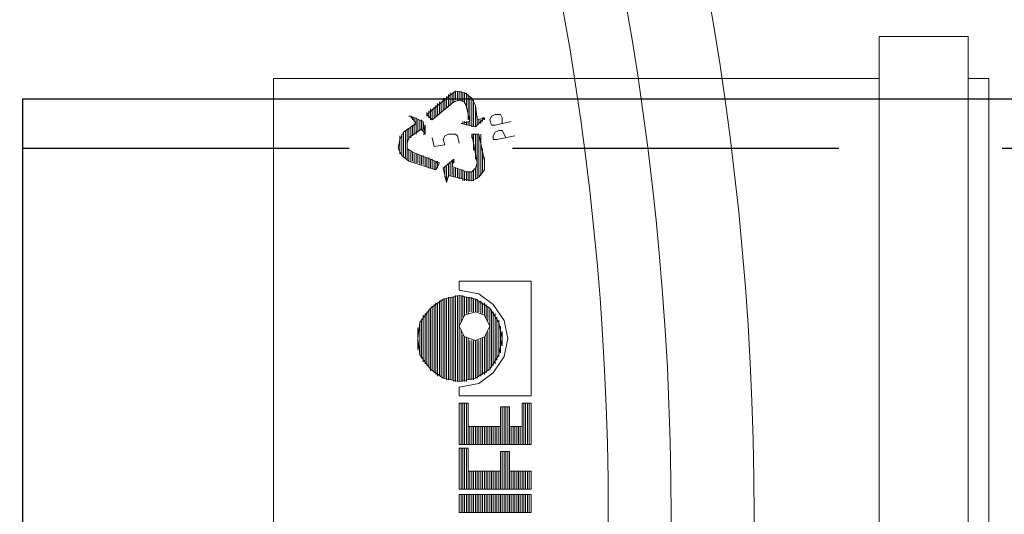
# Model space of a CAD drawing. Units: millimetres. Extents: x 925 to 11582, y 2166 to 11926.
# Drawn here: x 3467 to 3655, y 3751 to 3846 of the extents above; entities that cross this region are included whole.
import ezdxf

# ---------------------------------------------------------------- set-up
doc = ezdxf.new("R2010")
doc.units = ezdxf.units.MM
doc.linetypes.add('DASHED2', pattern=[0.375, 0.25, -0.125])
doc.layers.add('PP', color=20, linetype='Continuous', lineweight=5)
doc.layers.add('Pragma-Rib-Layer', color=22, linetype='Continuous', lineweight=5)

# ---------------------------------------------------------------- blocks, each defined once
blk = doc.blocks.new('Cone 1000_800-Top view')
at = {"lineweight": -2}
for points in [[(73.57, -541.48), (72.2, -540.79), (70.48, -540.45), (69.1, -541.14), (68.07, -542.51)], [(69.45, -540.79), (72.89, -540.79)], [(69.79, -540.79), (72.54, -540.79)], [(70.13, -540.79), (72.2, -540.79)], [(66.35, -547.67), (68.07, -542.51)], [(68.07, -542.51), (70.13, -542.51)], [(68.07, -542.86), (69.79, -542.86)], [(68.07, -542.86), (69.79, -542.86)], [(73.92, -542.17), (68.42, -542.17), (70.82, -542.17)], [(68.42, -542.17), (70.48, -542.17)], [(68.42, -542.51), (70.13, -542.51)], [(68.76, -541.48), (73.57, -541.48)], [(73.57, -541.83), (68.76, -541.83), (73.92, -541.83)], [(69.1, -541.14), (73.23, -541.14)], [(69.1, -541.48), (73.23, -541.48)], [(69.45, -541.14), (72.89, -541.14)], [(72.54, -542.51), (71.51, -542.17), (70.48, -542.17), (69.79, -543.2)], [(71.51, -542.17), (73.92, -542.17)], [(71.85, -542.17), (74.26, -542.17)], [(72.2, -542.51), (74.26, -542.51)], [(72.2, -542.51), (74.26, -542.51)], [(74.26, -544.92), (72.54, -542.51)], [(72.54, -542.86), (74.6, -542.86)], [(72.54, -542.86), (74.6, -542.86)], [(73.57, -541.48), (75.29, -543.89), (76.67, -542.86)], [(75.64, -545.26), (76.67, -542.86)], [(76.32, -543.2), (76.32, -542.86)], [(76.67, -542.86), (76.67, -542.51)], [(42.29, -552.14), (41.6, -549.04), (39.88, -546.64), (37.13, -544.58), (34.04, -544.23), (30.94, -544.58), (28.19, -546.64), (26.47, -549.04), (25.78, -552.14), (26.47, -555.23), (28.19, -557.98), (30.94, -559.7), (34.04, -560.39), (37.13, -559.7), (39.88, -557.98), (41.6, -555.23), (42.29, -552.14)], [(30.94, -544.58), (37.13, -544.58)], [(31.29, -544.58), (36.44, -544.58)], [(31.97, -544.23), (36.1, -544.23)], [(32.66, -544.23), (35.41, -544.23)], [(66.35, -547.67), (67.73, -548.36), (69.79, -543.2)], [(67.38, -544.58), (69.1, -544.58)], [(67.38, -544.58), (69.1, -544.58)], [(67.73, -543.54), (69.45, -543.54)], [(67.73, -543.54), (69.45, -543.54)], [(67.73, -543.89), (69.45, -543.89)], [(67.73, -543.89), (69.45, -543.89)], [(67.73, -544.23), (69.45, -544.23)], [(67.73, -544.23), (69.45, -544.23)], [(67.73, -544.58), (69.1, -544.58)], [(68.07, -543.2), (69.79, -543.2)], [(68.07, -543.2), (69.79, -543.2)], [(68.07, -543.2), (69.79, -543.2)], [(72.89, -543.2), (74.95, -543.2)], [(72.89, -543.2), (74.95, -543.2)], [(72.89, -543.2), (74.95, -543.2)], [(73.23, -543.54), (75.29, -543.54)], [(73.23, -543.54), (75.29, -543.54)], [(73.23, -543.89), (76.32, -543.89)], [(73.57, -543.89), (76.32, -543.89)], [(73.57, -544.23), (75.98, -544.23)], [(73.92, -544.23), (75.98, -544.23)], [(73.92, -544.58), (75.98, -544.58)], [(73.92, -544.58), (75.98, -544.58)], [(74.26, -544.58), (75.98, -544.58)], [(75.64, -543.54), (76.32, -543.54)], [(75.64, -543.54), (76.32, -543.54)], [(75.98, -543.2), (76.32, -543.2)], [(75.98, -543.2), (76.32, -543.2)], [(27.85, -546.64), (39.88, -546.64)], [(38.51, -545.61), (29.22, -545.61), (38.85, -545.61)], [(29.57, -545.26), (38.51, -545.26)], [(37.82, -545.26), (29.91, -545.26), (38.16, -545.26)], [(30.25, -544.92), (37.82, -544.92)], [(30.6, -544.92), (37.47, -544.92)], [(66.7, -546.29), (68.42, -546.29)], [(66.7, -546.64), (68.42, -546.64)], [(66.7, -546.64), (68.42, -546.64)], [(66.7, -546.64), (68.42, -546.64)], [(67.04, -545.61), (68.76, -545.61)], [(67.04, -545.61), (68.76, -545.61)], [(67.04, -545.61), (68.76, -545.61)], [(67.04, -545.95), (68.76, -545.95)], [(67.04, -545.95), (68.76, -545.95)], [(67.04, -546.29), (68.76, -546.29)], [(67.38, -544.92), (69.1, -544.92)], [(67.38, -544.92), (69.1, -544.92)], [(67.38, -545.26), (68.76, -545.26)], [(67.38, -545.26), (69.1, -545.26)], [(73.23, -545.61), (74.26, -544.92)], [(73.23, -545.61), (73.23, -545.26)], [(75.64, -545.26), (73.23, -545.61)], [(73.23, -545.61), (73.92, -545.61)], [(73.57, -545.26), (75.64, -545.26)], [(73.57, -545.61), (74.95, -545.61)], [(73.92, -544.92), (75.64, -544.92)], [(73.92, -545.26), (75.64, -545.26)], [(74.26, -544.92), (75.98, -544.92)], [(75.98, -546.98), (77.01, -545.95)], [(75.98, -546.64), (78.04, -546.64)], [(75.98, -546.64), (77.7, -546.64)], [(76.32, -546.29), (77.7, -546.29)], [(76.32, -546.64), (77.7, -546.64)], [(76.67, -545.95), (77.35, -545.95)], [(76.67, -546.29), (77.35, -546.29)], [(77.01, -545.95), (77.35, -545.95)], [(77.01, -545.95), (80.45, -550.08)], [(27.16, -548.01), (40.91, -548.01), (26.82, -548.01)], [(27.5, -547.67), (40.57, -547.67)], [(66.35, -547.33), (68.07, -547.33)], [(66.35, -547.67), (68.07, -547.67)], [(66.35, -547.67), (68.07, -547.67)], [(66.7, -546.98), (68.42, -546.98)], [(66.7, -546.98), (68.42, -546.98)], [(66.7, -547.33), (68.07, -547.33)], [(66.7, -548.01), (68.07, -548.01)], [(67.04, -548.01), (68.07, -548.01)], [(67.73, -548.01), (67.73, -547.67)], [(71.51, -552.14), (72.89, -551.8), (73.23, -551.45), (73.23, -550.08), (72.89, -549.39), (72.2, -549.04), (71.17, -549.39), (70.82, -547.33), (72.54, -546.98)], [(75.98, -546.98), (78.04, -546.98)], [(75.98, -546.98), (78.04, -546.98)], [(75.98, -546.98), (79.42, -551.11)], [(76.32, -547.33), (78.39, -547.33)], [(76.32, -547.33), (78.39, -547.33)], [(76.67, -547.67), (78.73, -547.67)], [(76.67, -547.67), (78.73, -547.67)], [(76.67, -548.01), (78.73, -548.01)], [(77.01, -548.01), (79.07, -548.01)], [(77.01, -548.01), (79.07, -548.01)], [(77.01, -548.36), (79.07, -548.36)], [(77.35, -548.36), (79.42, -548.36)], [(66.7, -549.04), (63.95, -549.73)], [(64.63, -552.83), (65.32, -550.08), (63.95, -549.73)], [(64.29, -549.73), (67.04, -549.73)], [(64.29, -549.73), (67.04, -549.73)], [(64.98, -549.39), (67.04, -549.39)], [(64.98, -550.08), (67.38, -550.08)], [(65.32, -550.08), (67.38, -550.08)], [(65.32, -550.42), (67.73, -550.42)], [(65.32, -550.42), (67.73, -550.42)], [(65.32, -550.42), (67.38, -550.42)], [(65.67, -549.39), (66.7, -549.39)], [(66.7, -549.04), (68.42, -551.11), (67.04, -550.76)], [(78.04, -549.04), (80.1, -549.04)], [(78.04, -549.39), (80.1, -549.39)], [(78.04, -549.39), (80.1, -549.39)], [(78.39, -549.73), (80.45, -549.73)], [(78.39, -549.73), (80.45, -549.73)], [(78.39, -550.08), (80.45, -550.08)], [(78.73, -550.08), (80.79, -550.08)], [(78.73, -555.23), (80.1, -554.55), (81.14, -553.17), (81.48, -551.45), (80.45, -550.08)], [(78.73, -550.42), (80.79, -550.42)], [(79.07, -550.42), (81.14, -550.42)], [(79.07, -550.42), (80.79, -550.42)], [(4.13, -552.14), (0.69, -552.14), (0.69, -565.89)], [(4.13, -552.14), (4.13, -565.89)], [(5.16, -552.14), (5.16, -565.89)], [(5.16, -552.14), (13.06, -552.14)], [(8.59, -553.86), (13.06, -553.86), (13.06, -552.14)], [(13.75, -552.14), (21.66, -552.14)], [(13.75, -552.14), (13.75, -565.89)], [(21.66, -552.14), (21.66, -553.86)], [(23.03, -552.14), (24.75, -552.14)], [(23.03, -552.14), (23.03, -565.89)], [(24.75, -552.14), (25.44, -555.92), (27.5, -558.67), (30.6, -560.73), (34.04, -561.42), (37.47, -560.73), (40.57, -558.67), (42.63, -555.92), (43.32, -552.14)], [(41.94, -551.45), (25.78, -551.45), (42.29, -551.45)], [(39.19, -555.23), (38.51, -553.17), (36.44, -552.14), (34.38, -553.17), (33.69, -555.23), (34.38, -556.95), (36.44, -557.98), (38.51, -556.95), (39.19, -555.23)], [(45.04, -565.89), (45.04, -552.14), (43.32, -552.14)], [(64.63, -552.14), (66.35, -552.14)], [(64.63, -552.14), (66.35, -552.14)], [(64.98, -551.11), (66.7, -551.11)], [(64.98, -551.45), (66.7, -551.45)], [(64.98, -551.45), (66.7, -551.45)], [(64.98, -551.45), (66.7, -551.45)], [(64.98, -551.8), (66.35, -551.8)], [(64.98, -551.8), (66.7, -551.8)], [(65.32, -550.76), (67.04, -550.76)], [(65.32, -550.76), (68.07, -550.76)], [(65.32, -551.11), (66.7, -551.11)], [(67.04, -550.76), (66.01, -553.51)], [(67.38, -550.76), (68.07, -550.76)], [(67.73, -551.11), (68.07, -551.11)], [(68.07, -551.11), (68.42, -551.11)], [(78.39, -553.51), (79.42, -553.17), (79.76, -552.14), (79.42, -551.11)], [(79.07, -550.76), (81.14, -550.76)], [(79.42, -550.76), (81.14, -550.76)], [(79.42, -551.11), (81.14, -551.11)], [(79.42, -551.11), (81.14, -551.11)], [(79.76, -551.45), (81.48, -551.45)], [(79.76, -551.45), (81.14, -551.45)], [(79.76, -551.45), (81.14, -551.45)], [(79.76, -551.8), (81.48, -551.8)], [(79.76, -551.8), (81.48, -551.8)], [(79.76, -552.14), (81.48, -552.14)], [(79.76, -552.14), (81.48, -552.14)], [(0.69, -552.48), (4.13, -552.48)], [(0.69, -552.48), (4.13, -552.48)], [(0.69, -552.48), (4.13, -552.48)], [(0.69, -552.83), (4.13, -552.83)], [(0.69, -552.83), (4.13, -552.83)], [(0.69, -553.17), (4.13, -553.17)], [(0.69, -553.17), (4.13, -553.17)], [(0.69, -553.51), (4.13, -553.51)], [(0.69, -553.51), (4.13, -553.51)], [(0.69, -553.51), (4.13, -553.51)], [(0.69, -553.86), (4.13, -553.86)], [(0.69, -553.86), (4.13, -553.86)], [(0.69, -554.2), (4.13, -554.2)], [(0.69, -554.2), (4.13, -554.2)], [(5.16, -552.48), (13.06, -552.48)], [(5.16, -552.48), (13.06, -552.48)], [(5.16, -552.48), (13.06, -552.48)], [(5.16, -552.83), (13.06, -552.83)], [(5.16, -552.83), (13.06, -552.83)], [(5.16, -553.17), (13.06, -553.17)], [(5.16, -553.17), (13.06, -553.17)], [(5.16, -553.51), (13.06, -553.51)], [(5.16, -553.51), (13.06, -553.51)], [(5.16, -553.51), (13.06, -553.51)], [(5.16, -553.86), (13.06, -553.86)], [(5.16, -553.86), (13.06, -553.86)], [(5.16, -554.2), (8.59, -554.2)], [(5.16, -554.2), (8.59, -554.2)], [(8.59, -553.86), (8.59, -560.05)], [(13.75, -552.48), (21.66, -552.48)], [(13.75, -552.48), (21.66, -552.48)], [(13.75, -552.48), (21.66, -552.48)], [(13.75, -552.83), (21.66, -552.83)], [(13.75, -552.83), (21.66, -552.83)], [(13.75, -553.17), (21.66, -553.17)], [(13.75, -553.17), (21.66, -553.17)], [(13.75, -553.51), (21.66, -553.51)], [(13.75, -553.51), (21.66, -553.51)], [(13.75, -553.51), (21.66, -553.51)], [(13.75, -553.86), (21.66, -553.86)], [(13.75, -553.86), (21.66, -553.86)], [(13.75, -554.2), (17.19, -554.2)], [(13.75, -554.2), (17.19, -554.2)], [(17.19, -553.86), (21.66, -553.86)], [(17.19, -553.86), (17.19, -560.05)], [(25.78, -552.48), (35.07, -552.48)], [(25.78, -552.48), (35.41, -552.48)], [(25.78, -552.48), (35.75, -552.48)], [(25.78, -552.83), (34.72, -552.83)], [(25.78, -552.83), (34.72, -552.83)], [(25.78, -553.17), (34.38, -553.17)], [(25.78, -553.17), (34.38, -553.17)], [(25.78, -553.51), (34.38, -553.51)], [(26.13, -553.51), (34.04, -553.51)], [(26.13, -553.51), (34.04, -553.51)], [(26.13, -553.86), (34.04, -553.86)], [(26.13, -553.86), (34.04, -553.86)], [(26.13, -554.2), (33.69, -554.2)], [(26.13, -554.2), (33.69, -554.2)], [(37.13, -552.48), (42.29, -552.48)], [(37.47, -552.48), (42.29, -552.48)], [(37.82, -552.48), (42.29, -552.48)], [(38.16, -552.83), (42.29, -552.83)], [(38.16, -552.83), (42.29, -552.83)], [(38.51, -553.17), (41.94, -553.17)], [(38.51, -553.17), (41.94, -553.17)], [(38.85, -553.51), (41.94, -553.51)], [(38.85, -553.51), (41.94, -553.51)], [(38.85, -553.51), (41.94, -553.51)], [(38.85, -553.86), (41.94, -553.86)], [(39.19, -553.86), (41.94, -553.86)], [(39.19, -554.2), (41.94, -554.2)], [(39.19, -554.2), (41.94, -554.2)], [(64.29, -552.83), (66.01, -552.83)], [(64.63, -552.83), (64.29, -554.55), (64.98, -555.92), (66.35, -556.95), (68.07, -556.95)], [(64.29, -553.17), (66.01, -553.17)], [(64.29, -553.17), (66.01, -553.17)], [(64.29, -553.51), (66.01, -553.51)], [(64.29, -553.51), (66.01, -553.51)], [(64.29, -553.86), (66.01, -553.86)], [(64.29, -553.86), (66.01, -553.86)], [(64.29, -553.86), (66.01, -553.86)], [(64.29, -554.2), (66.01, -554.2)], [(64.29, -554.2), (66.01, -554.2)], [(64.63, -552.48), (66.35, -552.48)], [(64.63, -552.48), (66.35, -552.48)], [(64.63, -552.83), (66.35, -552.83)], [(64.63, -552.83), (66.35, -552.83)], [(66.01, -553.51), (66.01, -554.55), (66.7, -555.23), (67.73, -555.58)], [(78.39, -553.51), (75.64, -554.2), (75.29, -552.48), (74.6, -555.23)], [(74.95, -553.51), (75.64, -553.51)], [(74.95, -553.86), (75.64, -553.86)], [(74.95, -553.86), (75.64, -553.86)], [(74.95, -553.86), (75.64, -553.86)], [(74.95, -554.2), (80.45, -554.2)], [(74.95, -554.2), (80.45, -554.2)], [(75.29, -552.83), (75.29, -552.48)], [(75.29, -552.83), (75.64, -552.83)], [(75.29, -552.83), (75.64, -552.83)], [(75.29, -553.17), (75.64, -553.17)], [(75.29, -553.17), (75.64, -553.17)], [(75.29, -553.51), (75.64, -553.51)], [(75.98, -553.86), (80.79, -553.86)], [(77.01, -553.86), (80.79, -553.86)], [(77.7, -553.86), (80.79, -553.86)], [(78.39, -553.51), (80.79, -553.51)], [(79.07, -553.17), (81.14, -553.17)], [(79.07, -553.51), (81.14, -553.51)], [(79.42, -552.83), (81.14, -552.83)], [(79.42, -552.83), (81.14, -552.83)], [(79.42, -553.17), (81.14, -553.17)], [(79.76, -552.48), (81.48, -552.48)], [(79.76, -552.48), (81.48, -552.48)], [(79.76, -552.83), (81.14, -552.83)], [(0.69, -554.55), (4.13, -554.55)], [(0.69, -554.55), (4.13, -554.55)], [(0.69, -554.89), (4.13, -554.89)], [(0.69, -554.89), (4.13, -554.89)], [(0.69, -554.89), (4.13, -554.89)], [(0.69, -555.23), (4.13, -555.23)], [(0.69, -555.23), (4.13, -555.23)], [(0.69, -555.58), (4.13, -555.58)], [(0.69, -555.58), (4.13, -555.58)], [(0.69, -555.92), (4.13, -555.92)], [(0.69, -555.92), (4.13, -555.92)], [(0.69, -555.92), (4.13, -555.92)], [(5.16, -554.55), (8.59, -554.55)], [(5.16, -554.55), (8.59, -554.55)], [(5.16, -554.89), (8.59, -554.89)], [(5.16, -554.89), (8.59, -554.89)], [(5.16, -554.89), (8.59, -554.89)], [(5.16, -555.23), (8.59, -555.23)], [(5.16, -555.23), (8.59, -555.23)], [(5.16, -555.58), (8.59, -555.58)], [(5.16, -555.58), (8.59, -555.58)], [(5.16, -555.92), (8.59, -555.92)], [(5.16, -555.92), (8.59, -555.92)], [(5.16, -555.92), (8.59, -555.92)], [(13.75, -554.55), (17.19, -554.55)], [(13.75, -554.55), (17.19, -554.55)], [(13.75, -554.89), (17.19, -554.89)], [(13.75, -554.89), (17.19, -554.89)], [(13.75, -554.89), (17.19, -554.89)], [(13.75, -555.23), (17.19, -555.23)], [(13.75, -555.23), (17.19, -555.23)], [(13.75, -555.58), (17.19, -555.58)], [(13.75, -555.58), (17.19, -555.58)], [(13.75, -555.92), (17.19, -555.92)], [(13.75, -555.92), (17.19, -555.92)], [(13.75, -555.92), (17.19, -555.92)], [(26.13, -554.55), (33.69, -554.55)], [(26.13, -554.55), (33.69, -554.55)], [(26.13, -554.89), (33.69, -554.89)], [(26.13, -554.89), (33.69, -554.89)], [(26.47, -554.89), (33.69, -554.89)], [(26.47, -555.23), (33.69, -555.23)], [(26.47, -555.23), (33.69, -555.23)], [(26.47, -555.58), (33.69, -555.58)], [(26.47, -555.58), (33.69, -555.58)], [(26.82, -555.92), (33.69, -555.92)], [(26.82, -555.92), (33.69, -555.92)], [(26.82, -555.92), (33.69, -555.92)], [(39.19, -554.55), (41.94, -554.55)], [(39.19, -554.55), (41.94, -554.55)], [(39.19, -554.89), (41.6, -554.89)], [(39.19, -554.89), (41.6, -554.89)], [(39.19, -554.89), (41.6, -554.89)], [(39.19, -555.23), (41.6, -555.23)], [(39.19, -555.23), (41.6, -555.23)], [(39.19, -555.58), (41.26, -555.58)], [(39.19, -555.58), (41.6, -555.58)], [(39.19, -555.92), (41.26, -555.92)], [(39.19, -555.92), (41.26, -555.92)], [(39.19, -555.92), (41.26, -555.92)], [(64.29, -554.55), (66.01, -554.55)], [(64.29, -554.55), (66.01, -554.55)], [(64.29, -554.89), (66.01, -554.89)], [(64.63, -554.89), (66.35, -554.89)], [(64.63, -554.89), (66.35, -554.89)], [(64.63, -555.23), (66.7, -555.23)], [(64.63, -555.23), (66.7, -555.23)], [(64.63, -555.58), (73.23, -555.58)], [(64.98, -555.58), (73.23, -555.58)], [(64.98, -555.92), (73.23, -555.92)], [(64.98, -555.92), (73.23, -555.92)], [(73.23, -554.55), (67.73, -555.58)], [(68.07, -556.95), (73.23, -555.92), (73.23, -554.55)], [(68.42, -555.23), (73.23, -555.23)], [(69.1, -555.23), (73.23, -555.23)], [(70.13, -554.89), (73.23, -554.89)], [(70.82, -554.89), (73.23, -554.89)], [(71.85, -554.89), (73.23, -554.89)], [(72.54, -554.55), (73.23, -554.55)], [(74.6, -554.55), (80.1, -554.55)], [(74.6, -554.55), (80.1, -554.55)], [(74.6, -554.89), (79.07, -554.89)], [(74.6, -554.89), (79.42, -554.89)], [(74.6, -554.89), (79.76, -554.89)], [(74.6, -555.23), (78.39, -555.23)], [(74.6, -555.23), (76.32, -556.95)], [(74.95, -555.23), (77.35, -555.23)], [(74.95, -555.58), (75.98, -555.58)], [(74.95, -555.58), (76.67, -555.58)], [(75.29, -555.92), (75.98, -555.92)], [(75.29, -555.92), (75.98, -555.92)], [(78.73, -555.23), (75.98, -555.58), (76.32, -556.95)], [(0.69, -556.26), (4.13, -556.26)], [(0.69, -556.26), (4.13, -556.26)], [(0.69, -556.61), (4.13, -556.61)], [(0.69, -556.61), (4.13, -556.61)], [(0.69, -556.95), (4.13, -556.95)], [(0.69, -556.95), (4.13, -556.95)], [(0.69, -557.3), (4.13, -557.3)], [(0.69, -557.3), (4.13, -557.3)], [(0.69, -557.3), (4.13, -557.3)], [(0.69, -557.64), (4.13, -557.64)], [(0.69, -557.64), (4.13, -557.64)], [(0.69, -557.98), (4.13, -557.98)], [(0.69, -557.98), (4.13, -557.98)], [(5.16, -556.26), (8.59, -556.26)], [(5.16, -556.26), (8.59, -556.26)], [(5.16, -556.61), (8.59, -556.61)], [(5.16, -556.61), (8.59, -556.61)], [(5.16, -556.95), (8.59, -556.95)], [(5.16, -556.95), (8.59, -556.95)], [(5.16, -557.3), (8.59, -557.3)], [(5.16, -557.3), (8.59, -557.3)], [(5.16, -557.3), (8.59, -557.3)], [(5.16, -557.64), (8.59, -557.64)], [(5.16, -557.64), (8.59, -557.64)], [(5.16, -557.98), (8.59, -557.98)], [(5.16, -557.98), (8.59, -557.98)], [(13.75, -556.26), (17.19, -556.26)], [(13.75, -556.26), (17.19, -556.26)], [(13.75, -556.61), (17.19, -556.61)], [(13.75, -556.61), (17.19, -556.61)], [(13.75, -556.95), (17.19, -556.95)], [(13.75, -556.95), (17.19, -556.95)], [(13.75, -557.3), (17.19, -557.3)], [(13.75, -557.3), (17.19, -557.3)], [(13.75, -557.3), (17.19, -557.3)], [(13.75, -557.64), (17.19, -557.64)], [(13.75, -557.64), (17.19, -557.64)], [(13.75, -557.98), (17.19, -557.98)], [(13.75, -557.98), (17.19, -557.98)], [(26.82, -556.26), (34.04, -556.26)], [(26.82, -556.26), (34.04, -556.26)], [(27.16, -556.61), (34.04, -556.61)], [(27.16, -556.61), (34.04, -556.61)], [(27.16, -556.95), (34.38, -556.95)], [(27.5, -556.95), (34.38, -556.95)], [(27.5, -557.3), (34.72, -557.3)], [(27.5, -557.3), (34.72, -557.3)], [(27.85, -557.3), (35.07, -557.3)], [(27.85, -557.64), (35.41, -557.64)], [(27.85, -557.64), (35.07, -557.64)], [(37.47, -557.64), (39.88, -557.64)], [(37.82, -557.3), (40.22, -557.3)], [(37.82, -557.64), (40.22, -557.64)], [(38.16, -557.3), (40.57, -557.3)], [(38.51, -556.95), (40.57, -556.95)], [(38.51, -556.95), (40.91, -556.95)], [(38.51, -557.3), (40.57, -557.3)], [(38.85, -556.26), (40.91, -556.26)], [(38.85, -556.61), (40.91, -556.61)], [(38.85, -556.61), (40.91, -556.61)], [(39.19, -556.26), (41.26, -556.26)], [(65.32, -556.26), (72.2, -556.26)], [(65.32, -556.26), (73.23, -556.26)], [(65.67, -556.26), (71.51, -556.26)], [(65.67, -556.61), (70.48, -556.61)], [(66.01, -556.61), (69.79, -556.61)], [(66.35, -556.95), (68.76, -556.95)], [(66.7, -556.95), (68.07, -556.95)], [(75.64, -562.11), (74.95, -559.02), (74.95, -558.33), (75.98, -557.98)], [(75.29, -556.26), (75.98, -556.26)], [(75.64, -556.26), (75.98, -556.26)], [(75.64, -556.26), (75.98, -556.26)], [(75.64, -556.61), (75.98, -556.61)], [(75.98, -556.61), (76.32, -556.61)], [(75.98, -556.95), (76.32, -556.95)], [(76.32, -560.39), (77.01, -560.05), (77.01, -559.02), (76.67, -558.33), (75.98, -557.98)], [(76.32, -556.95), (76.32, -556.61)], [(0.69, -558.33), (4.13, -558.33)], [(0.69, -558.33), (4.13, -558.33)], [(0.69, -558.33), (4.13, -558.33)], [(0.69, -558.67), (4.13, -558.67)], [(0.69, -558.67), (4.13, -558.67)], [(0.69, -559.02), (4.13, -559.02)], [(0.69, -559.02), (4.13, -559.02)], [(0.69, -559.36), (4.13, -559.36)], [(0.69, -559.36), (4.13, -559.36)], [(0.69, -559.36), (4.13, -559.36)], [(0.69, -559.7), (4.13, -559.7)], [(0.69, -559.7), (4.13, -559.7)], [(5.16, -558.33), (8.59, -558.33)], [(5.16, -558.33), (8.59, -558.33)], [(5.16, -558.33), (8.59, -558.33)], [(5.16, -558.67), (8.59, -558.67)], [(5.16, -558.67), (8.59, -558.67)], [(5.16, -559.02), (8.59, -559.02)], [(5.16, -559.02), (8.59, -559.02)], [(5.16, -559.36), (8.59, -559.36)], [(5.16, -559.36), (8.59, -559.36)], [(5.16, -559.36), (8.59, -559.36)], [(5.16, -559.7), (8.59, -559.7)], [(5.16, -559.7), (8.59, -559.7)], [(13.75, -558.33), (17.19, -558.33)], [(13.75, -558.33), (17.19, -558.33)], [(13.75, -558.33), (17.19, -558.33)], [(13.75, -558.67), (17.19, -558.67)], [(13.75, -558.67), (17.19, -558.67)], [(13.75, -559.02), (17.19, -559.02)], [(13.75, -559.02), (17.19, -559.02)], [(13.75, -559.36), (17.19, -559.36)], [(13.75, -559.36), (17.19, -559.36)], [(13.75, -559.36), (17.19, -559.36)], [(13.75, -559.7), (17.19, -559.7)], [(13.75, -559.7), (17.19, -559.7)], [(28.88, -558.33), (39.19, -558.33)], [(28.88, -558.67), (39.19, -558.67)], [(29.22, -558.67), (38.85, -558.67)], [(29.22, -559.02), (38.85, -559.02)], [(29.57, -559.02), (38.51, -559.02)], [(38.16, -559.36), (29.91, -559.36), (37.82, -559.36), (30.25, -559.36)], [(30.6, -559.7), (37.47, -559.7)], [(30.94, -559.7), (37.13, -559.7)], [(72.89, -562.8), (72.2, -559.36), (72.2, -558.67), (72.89, -558.67)], [(73.23, -560.73), (73.92, -560.39), (73.92, -559.7), (73.57, -559.02), (72.89, -558.67)], [(0.69, -560.05), (4.13, -560.05)], [(0.69, -560.05), (4.13, -560.05)], [(0.69, -560.39), (4.13, -560.39)], [(0.69, -560.39), (4.13, -560.39)], [(0.69, -560.73), (4.13, -560.73)], [(0.69, -560.73), (4.13, -560.73)], [(0.69, -560.73), (4.13, -560.73)], [(0.69, -561.08), (4.13, -561.08)], [(0.69, -561.08), (4.13, -561.08)], [(0.69, -561.42), (4.13, -561.42)], [(0.69, -561.42), (4.13, -561.42)], [(0.69, -561.77), (4.13, -561.77)], [(0.69, -561.77), (4.13, -561.77)], [(0.69, -561.77), (4.13, -561.77)], [(5.16, -560.05), (12.38, -560.05)], [(5.16, -560.05), (8.59, -560.05)], [(5.16, -560.39), (12.38, -560.39)], [(5.16, -560.39), (12.38, -560.39)], [(5.16, -560.73), (12.38, -560.73)], [(5.16, -560.73), (12.38, -560.73)], [(5.16, -560.73), (12.38, -560.73)], [(5.16, -561.08), (12.38, -561.08)], [(5.16, -561.08), (12.38, -561.08)], [(5.16, -561.42), (12.38, -561.42)], [(5.16, -561.42), (12.38, -561.42)], [(5.16, -561.77), (12.38, -561.77)], [(5.16, -561.77), (12.38, -561.77)], [(5.16, -561.77), (8.59, -561.77)], [(5.16, -565.89), (8.59, -565.89), (8.59, -561.77)], [(8.59, -560.05), (12.38, -560.05), (12.38, -561.77)], [(8.59, -561.77), (12.38, -561.77)], [(13.75, -560.05), (20.97, -560.05)], [(13.75, -560.05), (17.19, -560.05)], [(13.75, -560.39), (20.97, -560.39)], [(13.75, -560.39), (20.97, -560.39)], [(13.75, -560.73), (20.97, -560.73)], [(13.75, -560.73), (20.97, -560.73)], [(13.75, -560.73), (20.97, -560.73)], [(13.75, -561.08), (20.97, -561.08)], [(13.75, -561.08), (20.97, -561.08)], [(13.75, -561.42), (20.97, -561.42)], [(13.75, -561.42), (20.97, -561.42)], [(13.75, -561.77), (20.97, -561.77)], [(13.75, -561.77), (20.97, -561.77)], [(13.75, -561.77), (17.19, -561.77)], [(17.19, -560.05), (20.97, -560.05)], [(17.19, -561.77), (20.97, -561.77)], [(17.19, -561.77), (17.19, -564.17)], [(20.97, -560.05), (20.97, -561.77)], [(31.29, -560.05), (36.44, -560.05)], [(31.97, -560.05), (36.1, -560.05)], [(32.66, -560.39), (35.41, -560.39)], [(73.23, -560.73), (72.54, -561.08)], [(76.32, -560.39), (75.29, -560.39)], [(0.69, -562.11), (4.13, -562.11)], [(0.69, -562.11), (4.13, -562.11)], [(0.69, -562.45), (4.13, -562.45)], [(0.69, -562.45), (4.13, -562.45)], [(0.69, -562.8), (4.13, -562.8)], [(0.69, -562.8), (4.13, -562.8)], [(0.69, -563.14), (4.13, -563.14)], [(0.69, -563.14), (4.13, -563.14)], [(0.69, -563.14), (4.13, -563.14)], [(0.69, -563.48), (4.13, -563.48)], [(0.69, -563.48), (4.13, -563.48)], [(5.16, -562.11), (8.59, -562.11)], [(5.16, -562.11), (8.59, -562.11)], [(5.16, -562.45), (8.59, -562.45)], [(5.16, -562.45), (8.59, -562.45)], [(5.16, -562.8), (8.59, -562.8)], [(5.16, -562.8), (8.59, -562.8)], [(5.16, -563.14), (8.59, -563.14)], [(5.16, -563.14), (8.59, -563.14)], [(5.16, -563.14), (8.59, -563.14)], [(5.16, -563.48), (8.59, -563.48)], [(5.16, -563.48), (8.59, -563.48)], [(13.75, -562.11), (17.19, -562.11)], [(13.75, -562.11), (17.19, -562.11)], [(13.75, -562.45), (17.19, -562.45)], [(13.75, -562.45), (17.19, -562.45)], [(13.75, -562.8), (17.19, -562.8)], [(13.75, -562.8), (17.19, -562.8)], [(13.75, -563.14), (17.19, -563.14)], [(13.75, -563.14), (17.19, -563.14)], [(13.75, -563.14), (17.19, -563.14)], [(13.75, -563.48), (17.19, -563.48)], [(13.75, -563.48), (17.19, -563.48)], [(0.69, -563.83), (4.13, -563.83)], [(0.69, -563.83), (4.13, -563.83)], [(0.69, -564.17), (4.13, -564.17)], [(0.69, -564.17), (4.13, -564.17)], [(0.69, -564.17), (4.13, -564.17)], [(0.69, -564.52), (4.13, -564.52)], [(0.69, -564.52), (4.13, -564.52)], [(0.69, -564.86), (4.13, -564.86)], [(0.69, -564.86), (4.13, -564.86)], [(0.69, -565.2), (4.13, -565.2)], [(0.69, -565.2), (4.13, -565.2)], [(0.69, -565.55), (4.13, -565.55)], [(0.69, -565.55), (4.13, -565.55)], [(0.69, -565.55), (4.13, -565.55)], [(5.16, -563.83), (8.59, -563.83)], [(5.16, -563.83), (8.59, -563.83)], [(5.16, -564.17), (8.59, -564.17)], [(5.16, -564.17), (8.59, -564.17)], [(5.16, -564.17), (8.59, -564.17)], [(5.16, -564.52), (8.59, -564.52)], [(5.16, -564.52), (8.59, -564.52)], [(5.16, -564.86), (8.59, -564.86)], [(5.16, -564.86), (8.59, -564.86)], [(5.16, -565.2), (8.59, -565.2)], [(5.16, -565.2), (8.59, -565.2)], [(5.16, -565.55), (8.59, -565.55)], [(5.16, -565.55), (8.59, -565.55)], [(5.16, -565.55), (8.59, -565.55)], [(13.75, -563.83), (17.19, -563.83)], [(13.75, -563.83), (17.19, -563.83)], [(13.75, -564.17), (21.66, -564.17)], [(13.75, -564.17), (17.19, -564.17)], [(13.75, -564.17), (17.19, -564.17)], [(13.75, -564.52), (21.66, -564.52)], [(13.75, -564.52), (21.66, -564.52)], [(13.75, -564.86), (21.66, -564.86)], [(13.75, -564.86), (21.66, -564.86)], [(13.75, -565.2), (21.66, -565.2)], [(13.75, -565.2), (21.66, -565.2)], [(13.75, -565.55), (21.66, -565.55)], [(13.75, -565.55), (21.66, -565.55)], [(13.75, -565.55), (21.66, -565.55)], [(17.19, -564.17), (21.66, -564.17)], [(21.66, -564.17), (21.66, -565.89)], [(0.69, -565.89), (4.13, -565.89)], [(0.69, -565.89), (4.13, -565.89)], [(0.69, -565.89), (4.13, -565.89)], [(5.16, -565.89), (8.59, -565.89)], [(5.16, -565.89), (8.59, -565.89)], [(13.75, -565.89), (21.66, -565.89)], [(13.75, -565.89), (21.66, -565.89)], [(13.75, -565.89), (21.66, -565.89)], [(23.03, -565.89), (45.04, -565.89)]]:
    blk.add_lwpolyline(points, dxfattribs=at)
for radius in [554.89, 542.86]:
    blk.add_circle((0, -37.82), radius, dxfattribs=at)
for points, knots in [([(28.19, -546.64), (28.19, -546.64), (39.88, -546.64), (39.88, -546.64), (39.88, -546.64), (28.19, -546.64), (28.19, -546.64)], [0, 0, 0, 0, 1, 1, 1, 2, 2, 2, 2]), ([(28.54, -546.29), (28.54, -546.29), (39.54, -546.29), (39.54, -546.29), (39.54, -546.29), (28.54, -546.29), (28.54, -546.29)], [0, 0, 0, 0, 1, 1, 1, 2, 2, 2, 2]), ([(28.88, -545.95), (28.88, -545.95), (39.19, -545.95), (39.19, -545.95), (39.19, -545.95), (28.88, -545.95), (28.88, -545.95)], [0, 0, 0, 0, 1, 1, 1, 2, 2, 2, 2]), ([(26.82, -548.36), (26.82, -548.36), (41.26, -548.36), (41.26, -548.36), (41.26, -548.36), (26.82, -548.36), (26.82, -548.36)], [0, 0, 0, 0, 1, 1, 1, 2, 2, 2, 2]), ([(27.16, -547.67), (27.16, -547.67), (40.91, -547.67), (40.91, -547.67), (40.91, -547.67), (27.16, -547.67), (27.16, -547.67)], [0, 0, 0, 0, 1, 1, 1, 2, 2, 2, 2]), ([(27.5, -547.33), (27.5, -547.33), (40.57, -547.33), (40.57, -547.33), (40.57, -547.33), (27.5, -547.33), (27.5, -547.33)], [0, 0, 0, 0, 1, 1, 1, 2, 2, 2, 2]), ([(27.85, -546.98), (27.85, -546.98), (40.22, -546.98), (40.22, -546.98), (40.22, -546.98), (27.85, -546.98), (27.85, -546.98)], [0, 0, 0, 0, 1, 1, 1, 2, 2, 2, 2]), ([(26.13, -549.73), (26.13, -549.73), (41.6, -549.73), (41.6, -549.73), (41.6, -549.73), (26.13, -549.73), (26.13, -549.73)], [0, 0, 0, 0, 1, 1, 1, 2, 2, 2, 2]), ([(26.13, -550.08), (26.13, -550.08), (41.94, -550.08), (41.94, -550.08), (41.94, -550.08), (26.13, -550.08), (26.13, -550.08), (26.13, -550.08), (41.94, -550.08), (41.94, -550.08)], [0, 0, 0, 0, 1, 1, 1, 2, 2, 2, 3, 3, 3, 3]), ([(26.13, -550.42), (26.13, -550.42), (41.94, -550.42), (41.94, -550.42), (41.94, -550.42), (26.13, -550.42), (26.13, -550.42)], [0, 0, 0, 0, 1, 1, 1, 2, 2, 2, 2]), ([(41.26, -549.04), (41.26, -549.04), (26.47, -549.04), (26.47, -549.04), (26.47, -549.04), (41.6, -549.04), (41.6, -549.04), (41.6, -549.04), (26.47, -549.04), (26.47, -549.04)], [0, 0, 0, 0, 1, 1, 1, 2, 2, 2, 3, 3, 3, 3]), ([(26.47, -549.39), (26.47, -549.39), (41.6, -549.39), (41.6, -549.39), (41.6, -549.39), (26.47, -549.39), (26.47, -549.39)], [0, 0, 0, 0, 1, 1, 1, 2, 2, 2, 2]), ([(26.82, -548.7), (26.82, -548.7), (41.26, -548.7), (41.26, -548.7), (41.26, -548.7), (26.82, -548.7), (26.82, -548.7)], [0, 0, 0, 0, 1, 1, 1, 2, 2, 2, 2]), ([(77.35, -548.7), (77.35, -548.7), (79.42, -548.7), (79.42, -548.7), (79.42, -548.7), (77.35, -548.7), (77.35, -548.7)], [0, 0, 0, 0, 1, 1, 1, 2, 2, 2, 2]), ([(77.7, -549.04), (77.7, -549.04), (79.76, -549.04), (79.76, -549.04), (79.76, -549.04), (77.7, -549.04), (77.7, -549.04)], [0, 0, 0, 0, 1, 1, 1, 2, 2, 2, 2]), ([(26.13, -551.11), (26.13, -551.11), (41.94, -551.11), (41.94, -551.11), (41.94, -551.11), (25.78, -551.11), (25.78, -551.11), (25.78, -551.11), (41.94, -551.11), (41.94, -551.11)], [0, 0, 0, 0, 1, 1, 1, 2, 2, 2, 3, 3, 3, 3]), ([(25.78, -551.8), (25.78, -551.8), (42.29, -551.8), (42.29, -551.8), (42.29, -551.8), (25.78, -551.8), (25.78, -551.8)], [0, 0, 0, 0, 1, 1, 1, 2, 2, 2, 2]), ([(25.78, -552.14), (25.78, -552.14), (42.29, -552.14), (42.29, -552.14), (42.29, -552.14), (25.78, -552.14), (25.78, -552.14)], [0, 0, 0, 0, 1, 1, 1, 2, 2, 2, 2]), ([(26.13, -550.76), (26.13, -550.76), (41.94, -550.76), (41.94, -550.76), (41.94, -550.76), (26.13, -550.76), (26.13, -550.76)], [0, 0, 0, 0, 1, 1, 1, 2, 2, 2, 2]), ([(28.19, -557.98), (28.19, -557.98), (39.88, -557.98), (39.88, -557.98), (39.88, -557.98), (28.19, -557.98), (28.19, -557.98)], [0, 0, 0, 0, 1, 1, 1, 2, 2, 2, 2]), ([(28.54, -558.33), (28.54, -558.33), (39.54, -558.33), (39.54, -558.33), (39.54, -558.33), (28.54, -558.33), (28.54, -558.33)], [0, 0, 0, 0, 1, 1, 1, 2, 2, 2, 2])]:
    blk.add_open_spline(points, degree=3, knots=knots, dxfattribs=at)
blk = doc.blocks.new('$M3+U150_Cut_Side')
at = {"layer": 'PP'}
for p, q in [((-133, 91.95), (-133, -91.95)), ((-133, 91.95), (-116, 91.95)), ((-116, 91.95), (-116, -91.95)), ((-137, 83.9), (-137, -83.9)), ((-137, 83.9), (-133, 83.9)), ((-116, 83.9), (0, 83.9)), ((0, -83.9), (0, 83.9)), ((-137, -83.9), (-133, -83.9)), ((-116, -83.9), (0, -83.9)), ((-133, -91.95), (-116, -91.95))]:
    blk.add_line(p, q, dxfattribs=at)

msp = doc.modelspace()

# ---------------------------------------------------------------- linework, layer by layer
at = {"linetype": 'DASHED2', "ltscale": 250}
msp.add_line((3467.34, 3820.96), (4245.48, 3820.96), dxfattribs=at)
msp.add_lwpolyline([(4245.48, 3670.46), (3467.34, 3670.46), (3467.34, 3830.46), (4245.48, 3830.46)], close=True)
at = {"layer": 'Pragma-Rib-Layer'}
msp.add_circle((3037.14, 3750.46), 570.2, dxfattribs=at)

# ---------------------------------------------------------------- block references
at = {"xscale": -1}
msp.add_blockref('$M3+U150_Cut_Side', (3515.32, 3750.46), dxfattribs=at)
at = {"layer": 'PP', "rotation": 90.00000000000001}
msp.add_blockref('Cone 1000_800-Top view', (2998.75, 3750.46), dxfattribs=at)

doc.saveas('drawing.dxf')
